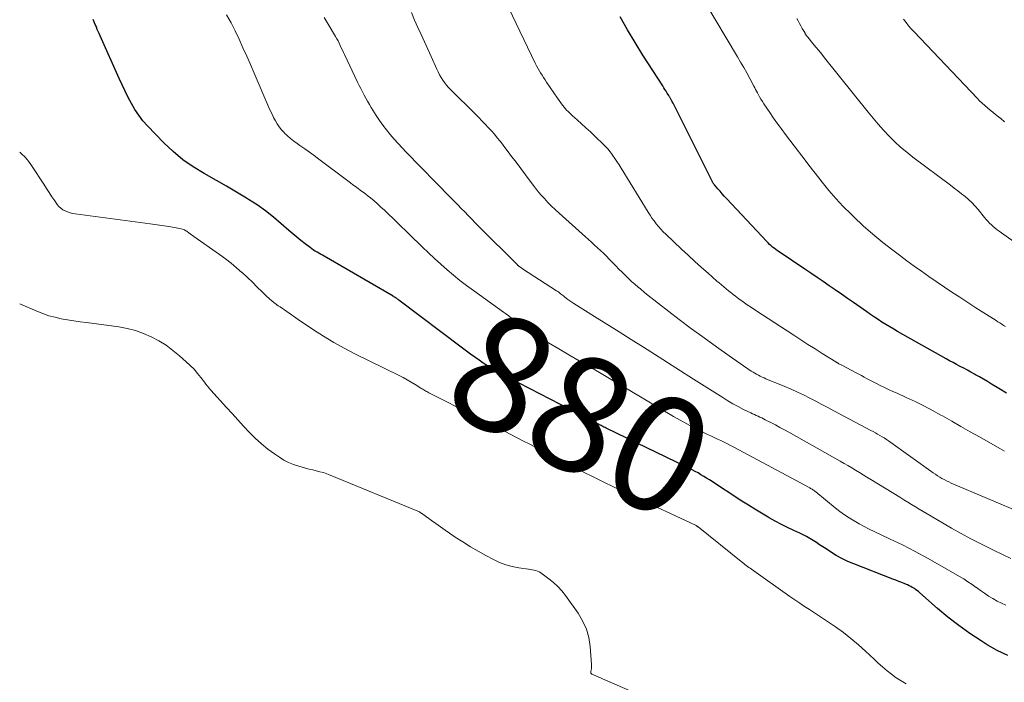
# Model space of a CAD drawing. Units: feet. Extents: x 1985000 to 1990036, y 580000 to 585000.
# Drawn here: x 1985000 to 1985170, y 580406 to 580521 of the extents above; entities that cross this region are included whole.
import ezdxf
from ezdxf.enums import TextEntityAlignment as Align

# ---------------------------------------------------------------- set-up
doc = ezdxf.new("R2010")
doc.units = ezdxf.units.FT
doc.header["$LTSCALE"] = 100
doc.header["$MEASUREMENT"] = 0
for name, color, linetype, lineweight in [('CONTOUR INDEX', 32, 'Continuous', 25), ('CONTOUR INDEX LABEL', 7, 'Continuous', 15), ('CONTOUR INTERMEDIATE', 40, 'Continuous', 15)]:
    doc.layers.add(name, color=color, linetype=linetype, lineweight=lineweight)
doc.styles.add('slant', font='romans.shx', dxfattribs={"oblique": 14.999978})

msp = doc.modelspace()

# ---------------------------------------------------------------- linework, layer by layer
at = {"layer": 'CONTOUR INDEX', "flags": 128}
for points, elevation in [([(1985171.01, 580410.57), (1985169.21, 580411.46), (1985167.46, 580412.45), (1985166.41, 580413.11), (1985164.44, 580414.41), (1985162.52, 580415.77), (1985160.66, 580417.23), (1985158.85, 580418.74), (1985155.78, 580421.44), (1985155.54, 580421.65), (1985155.29, 580421.85), (1985155.03, 580422.03), (1985154.77, 580422.21), (1985154.5, 580422.38), (1985154.23, 580422.53), (1985153.94, 580422.67), (1985153.66, 580422.8), (1985153.2, 580422.98), (1985152.67, 580423.2), (1985152.15, 580423.4), (1985151.62, 580423.61), (1985151.1, 580423.82), (1985144.38, 580426.43), (1985143.33, 580426.88), (1985142.31, 580427.37), (1985141.32, 580427.92), (1985140.35, 580428.51), (1985139.56, 580429.03), (1985139, 580429.4), (1985138.45, 580429.76), (1985137.89, 580430.12), (1985137.33, 580430.49), (1985136.76, 580430.83), (1985136.19, 580431.17), (1985135.6, 580431.47), (1985135, 580431.76), (1985134.01, 580432.21), (1985132.92, 580432.73), (1985131.83, 580433.27), (1985130.77, 580433.84), (1985129.71, 580434.44), (1985129.52, 580434.55), (1985128.38, 580435.23), (1985127.24, 580435.91), (1985126.12, 580436.62), (1985125, 580437.33), (1985119.38, 580440.99), (1985118.89, 580441.3), (1985118.4, 580441.6), (1985117.91, 580441.89), (1985117.41, 580442.18), (1985116.9, 580442.45), (1985116.39, 580442.72), (1985115.88, 580442.98), (1985115.37, 580443.24), (1985103.3, 580449.07), (1985102.94, 580449.25), (1985102.58, 580449.42), (1985102.22, 580449.6), (1985101.86, 580449.77), (1985101.48, 580449.95), (1985101.31, 580450.04), (1985101.13, 580450.12), (1985100.96, 580450.21), (1985100.79, 580450.31), (1985100.62, 580450.4), (1985100.54, 580450.45), (1985100.45, 580450.49), (1985100.37, 580450.54), (1985100.29, 580450.59), (1985100.2, 580450.63), (1985100.12, 580450.68), (1985100.04, 580450.72), (1985099.95, 580450.77), (1985099.14, 580451.19), (1985098.65, 580451.44), (1985098.16, 580451.7), (1985097.67, 580451.95), (1985097.18, 580452.21), (1985086.44, 580457.72), (1985085.52, 580458.2), (1985084.6, 580458.69), (1985083.68, 580459.18), (1985082.77, 580459.69), (1985082.5, 580459.84), (1985081.74, 580460.28), (1985080.98, 580460.74), (1985080.24, 580461.22), (1985079.5, 580461.71), (1985078.78, 580462.22), (1985078.05, 580462.74), (1985077.34, 580463.26), (1985076.63, 580463.79), (1985065.64, 580472.13), (1985065.57, 580472.19), (1985065.49, 580472.24), (1985065.42, 580472.3), (1985065.34, 580472.35), (1985065.26, 580472.4), (1985065.18, 580472.45), (1985065.1, 580472.49), (1985065.02, 580472.54), (1985064.99, 580472.55), (1985064.9, 580472.61), (1985064.81, 580472.66), (1985064.71, 580472.71), (1985064.62, 580472.77), (1985052.69, 580479.7), (1985052.39, 580479.88), (1985052.08, 580480.06), (1985051.77, 580480.24), (1985051.46, 580480.42), (1985051.16, 580480.6), (1985050.86, 580480.79), (1985050.57, 580480.99), (1985050.28, 580481.2), (1985049.39, 580481.87), (1985048.67, 580482.43), (1985047.96, 580483), (1985047.26, 580483.59), (1985046.57, 580484.19), (1985045.28, 580485.33), (1985043.92, 580486.48), (1985042.53, 580487.57), (1985041.08, 580488.59), (1985039.6, 580489.56), (1985039.23, 580489.78), (1985037.53, 580490.81), (1985035.82, 580491.83), (1985034.09, 580492.81), (1985032.35, 580493.78), (1985031.94, 580494.01), (1985030.05, 580495.17), (1985028.24, 580496.43), (1985026.55, 580497.84), (1985024.94, 580499.37), (1985022.13, 580502.28), (1985021.34, 580503.18), (1985020.6, 580504.12), (1985019.94, 580505.11), (1985019.33, 580506.14), (1985018.77, 580507.21), (1985018.23, 580508.28), (1985017.72, 580509.37), (1985017.22, 580510.46), (1985013.91, 580517.89), (1985013.74, 580518.26), (1985013.58, 580518.63), (1985013.43, 580519), (1985013.27, 580519.38), (1985013.21, 580519.54), (1985013.08, 580519.83), (1985012.96, 580520.12), (1985012.83, 580520.41), (1985012.7, 580520.7)], 880), ([(1985170.77, 580456.01), (1985169.45, 580456.82), (1985168.19, 580457.58), (1985167.5, 580458), (1985166.81, 580458.4), (1985166.12, 580458.81), (1985165.42, 580459.2), (1985165.24, 580459.31), (1985164.63, 580459.64), (1985164.02, 580459.98), (1985163.4, 580460.31), (1985162.79, 580460.64), (1985162.17, 580460.96), (1985161.56, 580461.29), (1985160.94, 580461.63), (1985160.33, 580461.97), (1985151.95, 580466.67), (1985151.27, 580467.06), (1985150.59, 580467.46), (1985149.91, 580467.87), (1985149.25, 580468.29), (1985148.58, 580468.73), (1985147.93, 580469.16), (1985147.27, 580469.61), (1985146.62, 580470.06), (1985144.31, 580471.68), (1985143.27, 580472.42), (1985142.22, 580473.15), (1985141.16, 580473.88), (1985140.11, 580474.6), (1985139.05, 580475.33), (1985138, 580476.05), (1985136.94, 580476.77), (1985135.88, 580477.48), (1985131.43, 580480.47), (1985131.14, 580480.67), (1985130.86, 580480.87), (1985130.59, 580481.09), (1985130.32, 580481.3), (1985130.06, 580481.53), (1985129.8, 580481.76), (1985129.55, 580482.01), (1985129.31, 580482.25), (1985122.33, 580489.73), (1985121.95, 580490.14), (1985121.58, 580490.54), (1985121.22, 580490.96), (1985120.85, 580491.37), (1985120.26, 580492.07), (1985120.2, 580492.14), (1985120.14, 580492.22), (1985120.09, 580492.29), (1985120.04, 580492.37), (1985119.99, 580492.45), (1985119.94, 580492.53), (1985119.89, 580492.62), (1985119.85, 580492.7), (1985113.45, 580505.52), (1985113.33, 580505.76), (1985113.21, 580505.99), (1985113.09, 580506.22), (1985112.96, 580506.46), (1985112.83, 580506.71), (1985112.77, 580506.81), (1985112.72, 580506.92), (1985112.66, 580507.03), (1985112.6, 580507.13), (1985112.54, 580507.24), (1985112.48, 580507.34), (1985112.41, 580507.44), (1985112.35, 580507.55), (1985112.08, 580507.96), (1985111.89, 580508.27), (1985111.69, 580508.58), (1985111.49, 580508.89), (1985111.3, 580509.2), (1985107.87, 580514.54), (1985106.51, 580516.73), (1985105.18, 580518.93), (1985103.91, 580521.18)], 900)]:
    msp.add_lwpolyline(points, dxfattribs=dict(at, elevation=elevation))
at = {"layer": 'CONTOUR INTERMEDIATE', "flags": 128}
for points, elevation in [([(1985170.46, 580445.98), (1985169.65, 580446.43), (1985166.12, 580448.42), (1985164.52, 580449.32), (1985162.92, 580450.23), (1985161.32, 580451.14), (1985159.72, 580452.05), (1985159.45, 580452.2), (1985157.98, 580453.02), (1985156.49, 580453.8), (1985154.98, 580454.54), (1985153.46, 580455.26), (1985151.88, 580455.98), (1985151.14, 580456.32), (1985150.4, 580456.66), (1985149.67, 580457), (1985148.93, 580457.35), (1985148.39, 580457.62), (1985147.93, 580457.84), (1985147.48, 580458.07), (1985147.03, 580458.31), (1985146.58, 580458.56), (1985146.14, 580458.8), (1985145.69, 580459.05), (1985145.24, 580459.29), (1985144.79, 580459.53), (1985142.28, 580460.85), (1985142.16, 580460.92), (1985142.04, 580460.98), (1985141.91, 580461.05), (1985141.79, 580461.11), (1985141.65, 580461.19), (1985141.6, 580461.22), (1985141.55, 580461.25), (1985141.5, 580461.27), (1985141.46, 580461.3), (1985141.41, 580461.33), (1985141.36, 580461.36), (1985141.31, 580461.39), (1985141.26, 580461.42), (1985138.9, 580462.9), (1985137.67, 580463.67), (1985136.44, 580464.45), (1985135.22, 580465.23), (1985134, 580466.02), (1985127.4, 580470.33), (1985126.67, 580470.82), (1985125.93, 580471.32), (1985125.21, 580471.83), (1985124.49, 580472.35), (1985123.91, 580472.78), (1985123.49, 580473.09), (1985123.08, 580473.41), (1985122.67, 580473.74), (1985122.27, 580474.07), (1985121.87, 580474.4), (1985121.47, 580474.74), (1985121.07, 580475.08), (1985120.68, 580475.42), (1985119.14, 580476.77), (1985117.98, 580477.79), (1985116.83, 580478.82), (1985115.69, 580479.87), (1985114.56, 580480.92), (1985111.81, 580483.53), (1985111.38, 580483.96), (1985110.95, 580484.4), (1985110.55, 580484.86), (1985110.17, 580485.33), (1985109.8, 580485.82), (1985109.44, 580486.31), (1985109.1, 580486.81), (1985108.77, 580487.33), (1985104.08, 580494.97), (1985103.73, 580495.54), (1985103.37, 580496.09), (1985103, 580496.64), (1985102.63, 580497.19), (1985102.42, 580497.48), (1985102.13, 580497.87), (1985101.83, 580498.25), (1985101.5, 580498.6), (1985101.16, 580498.95), (1985099.51, 580500.54), (1985098.77, 580501.25), (1985098.01, 580501.96), (1985097.25, 580502.65), (1985096.48, 580503.33), (1985095.69, 580504.02), (1985095.32, 580504.37), (1985094.96, 580504.72), (1985094.61, 580505.09), (1985094.28, 580505.47), (1985093.96, 580505.87), (1985093.65, 580506.27), (1985093.36, 580506.68), (1985093.07, 580507.09), (1985091.2, 580509.84), (1985090.94, 580510.23), (1985090.67, 580510.64), (1985090.41, 580511.04), (1985090.16, 580511.45), (1985089.91, 580511.86), (1985089.68, 580512.28), (1985089.46, 580512.7), (1985089.24, 580513.13), (1985082.63, 580526.94)], 896), ([(1985170.63, 580467.53), (1985170.3, 580467.74), (1985169.97, 580467.95), (1985169.65, 580468.16), (1985169.32, 580468.37), (1985168.99, 580468.58), (1985166.86, 580469.91), (1985165.47, 580470.8), (1985164.09, 580471.69), (1985162.71, 580472.6), (1985161.35, 580473.51), (1985157.37, 580476.22), (1985156.07, 580477.11), (1985154.79, 580478.02), (1985153.52, 580478.94), (1985152.26, 580479.88), (1985151.12, 580480.74), (1985149.37, 580482.11), (1985147.65, 580483.52), (1985145.99, 580485), (1985144.37, 580486.52), (1985143.83, 580487.04), (1985142.53, 580488.35), (1985141.26, 580489.7), (1985140.05, 580491.1), (1985138.88, 580492.53), (1985138.29, 580493.29), (1985137.45, 580494.38), (1985136.61, 580495.46), (1985135.78, 580496.55), (1985134.95, 580497.64), (1985134.8, 580497.85), (1985134.05, 580498.84), (1985133.31, 580499.83), (1985132.56, 580500.82), (1985131.82, 580501.81), (1985131.46, 580502.29), (1985130.9, 580503.04), (1985130.35, 580503.81), (1985129.82, 580504.58), (1985129.3, 580505.36), (1985128.8, 580506.13), (1985128.54, 580506.53), (1985128.3, 580506.93), (1985128.06, 580507.34), (1985127.83, 580507.76), (1985127.68, 580508.03), (1985127.53, 580508.31), (1985127.38, 580508.59), (1985127.23, 580508.87), (1985127.08, 580509.15), (1985126.36, 580510.5), (1985125.85, 580511.45), (1985125.32, 580512.39), (1985124.78, 580513.33), (1985124.23, 580514.26), (1985118.52, 580523.81)], 904), ([(1985170.71, 580419.28), (1985169.93, 580419.62), (1985169.17, 580420.01), (1985168.43, 580420.43), (1985167.71, 580420.88), (1985166.99, 580421.35), (1985166.29, 580421.84), (1985165.6, 580422.34), (1985165.56, 580422.36), (1985164.85, 580422.87), (1985164.13, 580423.36), (1985163.39, 580423.83), (1985162.64, 580424.28), (1985159.26, 580426.24), (1985157.13, 580427.44), (1985154.97, 580428.61), (1985152.78, 580429.72), (1985150.57, 580430.79), (1985147.92, 580432.03), (1985147.03, 580432.46), (1985146.15, 580432.91), (1985145.28, 580433.38), (1985144.41, 580433.87), (1985143.57, 580434.39), (1985142.74, 580434.93), (1985141.94, 580435.51), (1985141.16, 580436.12), (1985137.77, 580438.9), (1985137.66, 580438.99), (1985137.54, 580439.09), (1985137.42, 580439.18), (1985137.29, 580439.26), (1985137.15, 580439.36), (1985137.02, 580439.44), (1985136.88, 580439.52), (1985136.75, 580439.6), (1985123.6, 580446.66), (1985123.04, 580446.95), (1985122.48, 580447.24), (1985121.92, 580447.52), (1985121.35, 580447.79), (1985120.78, 580448.06), (1985120.21, 580448.33), (1985119.64, 580448.6), (1985119.07, 580448.87), (1985117.82, 580449.48), (1985116.63, 580450.07), (1985115.45, 580450.68), (1985114.3, 580451.33), (1985113.15, 580451.99), (1985105.6, 580456.46), (1985103.84, 580457.5), (1985102.09, 580458.54), (1985100.33, 580459.57), (1985098.57, 580460.6), (1985096.81, 580461.63), (1985095.05, 580462.66), (1985093.3, 580463.69), (1985091.54, 580464.72), (1985088.68, 580466.4), (1985088.2, 580466.69), (1985087.74, 580466.99), (1985087.29, 580467.31), (1985086.84, 580467.64), (1985086.71, 580467.75), (1985086.33, 580468.03), (1985085.96, 580468.33), (1985085.6, 580468.62), (1985085.23, 580468.91), (1985084.86, 580469.2), (1985084.48, 580469.49), (1985084.11, 580469.77), (1985083.73, 580470.05), (1985078.52, 580473.77), (1985077.35, 580474.64), (1985076.2, 580475.52), (1985075.07, 580476.44), (1985073.96, 580477.38), (1985072.87, 580478.35), (1985071.79, 580479.33), (1985070.73, 580480.32), (1985069.67, 580481.33), (1985063.12, 580487.68), (1985062.53, 580488.23), (1985061.94, 580488.76), (1985061.33, 580489.29), (1985060.71, 580489.8), (1985060.32, 580490.11), (1985059.89, 580490.45), (1985059.45, 580490.79), (1985059.01, 580491.12), (1985058.57, 580491.45), (1985058.12, 580491.77), (1985057.68, 580492.1), (1985057.24, 580492.43), (1985056.79, 580492.76), (1985051.77, 580496.53), (1985050.96, 580497.13), (1985050.15, 580497.72), (1985049.33, 580498.31), (1985048.5, 580498.88), (1985048.02, 580499.22), (1985047.45, 580499.64), (1985046.89, 580500.08), (1985046.37, 580500.55), (1985045.86, 580501.04), (1985045.75, 580501.14), (1985045.33, 580501.61), (1985044.93, 580502.1), (1985044.58, 580502.62), (1985044.25, 580503.16), (1985043.95, 580503.72), (1985043.67, 580504.29), (1985043.4, 580504.86), (1985043.14, 580505.44), (1985040.57, 580511.42), (1985039.93, 580512.89), (1985039.3, 580514.36), (1985038.65, 580515.82), (1985038, 580517.28), (1985037.32, 580518.73), (1985036.6, 580520.15), (1985035.81, 580521.54)], 884), ([(1985173.78, 580435.09), (1985161.25, 580440.44), (1985160.84, 580440.63), (1985160.43, 580440.82), (1985160.03, 580441.03), (1985159.63, 580441.24), (1985159.24, 580441.47), (1985158.86, 580441.71), (1985158.49, 580441.96), (1985158.11, 580442.22), (1985150.37, 580447.74), (1985150.01, 580447.99), (1985149.64, 580448.24), (1985149.26, 580448.47), (1985148.88, 580448.7), (1985148.49, 580448.92), (1985148.1, 580449.14), (1985147.72, 580449.35), (1985147.32, 580449.56), (1985140.94, 580452.96), (1985139.89, 580453.51), (1985138.84, 580454.06), (1985137.79, 580454.61), (1985136.74, 580455.16), (1985135.68, 580455.69), (1985134.61, 580456.2), (1985133.53, 580456.69), (1985132.44, 580457.15), (1985129.16, 580458.51), (1985128.83, 580458.65), (1985128.51, 580458.8), (1985128.18, 580458.95), (1985127.86, 580459.11), (1985127.54, 580459.27), (1985127.23, 580459.45), (1985126.93, 580459.64), (1985126.63, 580459.84), (1985122.82, 580462.48), (1985120.63, 580464.02), (1985118.46, 580465.58), (1985116.3, 580467.17), (1985114.16, 580468.78), (1985110.57, 580471.53), (1985109.77, 580472.14), (1985108.98, 580472.76), (1985108.2, 580473.4), (1985107.43, 580474.04), (1985107.06, 580474.35), (1985106.48, 580474.85), (1985105.91, 580475.36), (1985105.35, 580475.88), (1985104.8, 580476.41), (1985104.26, 580476.95), (1985103.72, 580477.49), (1985103.18, 580478.04), (1985102.65, 580478.59), (1985102.04, 580479.22), (1985101.54, 580479.72), (1985101.04, 580480.22), (1985100.53, 580480.7), (1985100.01, 580481.17), (1985099.49, 580481.64), (1985098.97, 580482.12), (1985098.44, 580482.59), (1985097.92, 580483.06), (1985093.35, 580487.17), (1985092.69, 580487.78), (1985092.05, 580488.4), (1985091.42, 580489.04), (1985090.81, 580489.7), (1985090.22, 580490.37), (1985089.64, 580491.05), (1985089.08, 580491.75), (1985088.53, 580492.46), (1985085.74, 580496.22), (1985085.15, 580497), (1985084.57, 580497.78), (1985083.98, 580498.56), (1985083.39, 580499.33), (1985083.16, 580499.62), (1985082.67, 580500.24), (1985082.17, 580500.85), (1985081.64, 580501.45), (1985081.11, 580502.03), (1985080.56, 580502.6), (1985080.01, 580503.17), (1985079.45, 580503.73), (1985078.89, 580504.29), (1985074.61, 580508.54), (1985074.23, 580508.94), (1985073.88, 580509.34), (1985073.55, 580509.77), (1985073.24, 580510.21), (1985072.96, 580510.67), (1985072.69, 580511.14), (1985072.44, 580511.62), (1985072.2, 580512.11), (1985071.23, 580514.29), (1985070.65, 580515.56), (1985070.08, 580516.82), (1985069.5, 580518.08), (1985068.91, 580519.34), (1985068.34, 580520.61), (1985067.79, 580521.89)], 892), ([(1985171.52, 580427.36), (1985170.09, 580428.05), (1985168.66, 580428.74), (1985168.06, 580429.03), (1985166.34, 580429.89), (1985164.63, 580430.77), (1985162.95, 580431.69), (1985161.28, 580432.64), (1985157.74, 580434.69), (1985157.06, 580435.09), (1985156.38, 580435.49), (1985155.71, 580435.9), (1985155.04, 580436.31), (1985154.37, 580436.73), (1985153.7, 580437.15), (1985153.03, 580437.56), (1985152.35, 580437.97), (1985147.31, 580441.06), (1985146.65, 580441.46), (1985145.99, 580441.86), (1985145.33, 580442.26), (1985144.68, 580442.66), (1985144.02, 580443.06), (1985143.35, 580443.45), (1985142.69, 580443.84), (1985142.02, 580444.22), (1985133.14, 580449.23), (1985132.36, 580449.66), (1985131.59, 580450.08), (1985130.8, 580450.5), (1985130.01, 580450.91), (1985129.05, 580451.4), (1985128.74, 580451.56), (1985128.43, 580451.71), (1985128.11, 580451.86), (1985127.79, 580452), (1985127.48, 580452.15), (1985127.16, 580452.29), (1985126.85, 580452.44), (1985126.53, 580452.59), (1985125.3, 580453.2), (1985124.38, 580453.68), (1985123.46, 580454.17), (1985122.57, 580454.69), (1985121.69, 580455.23), (1985118.91, 580456.99), (1985116.65, 580458.43), (1985114.39, 580459.86), (1985112.13, 580461.3), (1985109.87, 580462.74), (1985107.97, 580463.94), (1985105.85, 580465.29), (1985103.73, 580466.63), (1985101.6, 580467.96), (1985099.47, 580469.29), (1985095.9, 580471.52), (1985095.56, 580471.74), (1985095.22, 580471.97), (1985094.9, 580472.21), (1985094.57, 580472.45), (1985094.27, 580472.7), (1985094.1, 580472.83), (1985093.94, 580472.96), (1985093.78, 580473.09), (1985093.62, 580473.22), (1985093.45, 580473.36), (1985093.29, 580473.48), (1985093.12, 580473.6), (1985092.94, 580473.72), (1985087.03, 580477.56), (1985086.93, 580477.63), (1985086.82, 580477.7), (1985086.72, 580477.77), (1985086.62, 580477.84), (1985086.51, 580477.91), (1985086.46, 580477.94), (1985086.41, 580477.98), (1985086.37, 580478.01), (1985086.32, 580478.05), (1985086.27, 580478.09), (1985086.23, 580478.13), (1985086.18, 580478.17), (1985086.14, 580478.21), (1985079.47, 580484.89), (1985078.85, 580485.51), (1985078.24, 580486.13), (1985077.63, 580486.75), (1985077.02, 580487.38), (1985076.42, 580488), (1985075.81, 580488.63), (1985075.2, 580489.25), (1985074.59, 580489.88), (1985066.89, 580497.75), (1985066.18, 580498.49), (1985065.48, 580499.24), (1985064.79, 580500.01), (1985064.11, 580500.78), (1985063.46, 580501.58), (1985062.84, 580502.39), (1985062.25, 580503.23), (1985061.7, 580504.1), (1985060.86, 580505.47), (1985060.54, 580506), (1985060.22, 580506.54), (1985059.91, 580507.09), (1985059.61, 580507.63), (1985059.32, 580508.19), (1985059.03, 580508.74), (1985058.76, 580509.3), (1985058.48, 580509.86), (1985056.23, 580514.62), (1985056.04, 580515.01), (1985055.85, 580515.41), (1985055.67, 580515.81), (1985055.48, 580516.21), (1985055.3, 580516.6), (1985055.1, 580516.99), (1985054.89, 580517.38), (1985054.67, 580517.76), (1985053.39, 580519.92), (1985052.7, 580521.07)], 888), ([(1985177.17, 580478.6), (1985169.53, 580484.05), (1985169.18, 580484.31), (1985168.84, 580484.58), (1985168.51, 580484.86), (1985168.18, 580485.15), (1985167.87, 580485.45), (1985167.57, 580485.76), (1985167.28, 580486.09), (1985167, 580486.42), (1985165.87, 580487.81), (1985165.35, 580488.41), (1985164.81, 580488.99), (1985164.23, 580489.53), (1985163.62, 580490.05), (1985163, 580490.54), (1985162.37, 580491.03), (1985161.74, 580491.52), (1985161.1, 580492), (1985154.61, 580496.85), (1985153.52, 580497.71), (1985152.47, 580498.6), (1985151.46, 580499.54), (1985150.48, 580500.51), (1985149.53, 580501.53), (1985148.61, 580502.56), (1985147.71, 580503.61), (1985146.83, 580504.68), (1985139.32, 580514.08), (1985138.82, 580514.7), (1985138.32, 580515.31), (1985137.81, 580515.93), (1985137.3, 580516.54), (1985136.39, 580517.62), (1985136.33, 580517.69), (1985136.28, 580517.76), (1985136.23, 580517.84), (1985136.18, 580517.91), (1985136.16, 580517.94), (1985136.12, 580518.01), (1985136.09, 580518.07), (1985136.05, 580518.13), (1985136.02, 580518.19), (1985135.98, 580518.25), (1985135.95, 580518.31), (1985135.91, 580518.37), (1985135.88, 580518.43), (1985135.44, 580519.16), (1985135.19, 580519.59), (1985134.96, 580520.02), (1985134.74, 580520.46), (1985134.53, 580520.9)], 908), ([(1985170.48, 580503), (1985169.81, 580503.55), (1985169.4, 580503.87), (1985168.92, 580504.25), (1985168.44, 580504.63), (1985167.97, 580505.01), (1985167.49, 580505.4), (1985167.02, 580505.79), (1985166.57, 580506.2), (1985166.13, 580506.62), (1985165.7, 580507.06), (1985154.79, 580518.54), (1985154.31, 580519.07), (1985153.85, 580519.62), (1985153.41, 580520.19), (1985152.98, 580520.77)], 912), ([(1985153.42, 580405.69), (1985152.55, 580406.18), (1985151.72, 580406.73), (1985150.91, 580407.32), (1985150.13, 580407.95), (1985149.36, 580408.6), (1985148.61, 580409.26), (1985147.87, 580409.94), (1985146.4, 580411.32), (1985145.16, 580412.44), (1985143.88, 580413.52), (1985142.56, 580414.54), (1985141.21, 580415.52), (1985140.14, 580416.26), (1985139.29, 580416.84), (1985138.44, 580417.41), (1985137.58, 580417.97), (1985136.72, 580418.53), (1985135.85, 580419.09), (1985135, 580419.66), (1985134.15, 580420.23), (1985133.3, 580420.82), (1985126.64, 580425.52), (1985126.42, 580425.68), (1985126.19, 580425.84), (1985125.97, 580426), (1985125.75, 580426.16), (1985125.53, 580426.33), (1985125.31, 580426.49), (1985125.09, 580426.66), (1985124.88, 580426.83), (1985117.42, 580432.83), (1985117.37, 580432.87), (1985117.32, 580432.91), (1985117.27, 580432.95), (1985117.22, 580432.98), (1985117.15, 580433.04), (1985117.14, 580433.05), (1985117.12, 580433.06), (1985117.11, 580433.07), (1985117.09, 580433.08), (1985117.02, 580433.11), (1985117, 580433.12), (1985116.98, 580433.13), (1985116.97, 580433.14), (1985116.95, 580433.15), (1985106.08, 580438.2), (1985104.9, 580438.76), (1985103.71, 580439.32), (1985102.53, 580439.89), (1985101.36, 580440.46), (1985100.18, 580441.04), (1985099.01, 580441.63), (1985097.84, 580442.22), (1985096.68, 580442.82), (1985091.13, 580445.69), (1985090.15, 580446.2), (1985089.17, 580446.7), (1985088.19, 580447.21), (1985087.21, 580447.72), (1985086.23, 580448.22), (1985085.73, 580448.47), (1985085.24, 580448.73), (1985084.75, 580448.98), (1985084.26, 580449.24), (1985083.03, 580449.87), (1985081.92, 580450.45), (1985080.82, 580451.02), (1985079.71, 580451.58), (1985078.59, 580452.15), (1985070.8, 580456.08), (1985070.62, 580456.17), (1985070.45, 580456.27), (1985070.27, 580456.36), (1985070.1, 580456.47), (1985069.94, 580456.57), (1985069.77, 580456.67), (1985069.6, 580456.78), (1985069.43, 580456.88), (1985068.43, 580457.51), (1985067.76, 580457.92), (1985067.08, 580458.32), (1985066.39, 580458.69), (1985065.69, 580459.05), (1985058.01, 580462.82), (1985056.17, 580463.77), (1985054.35, 580464.77), (1985052.59, 580465.85), (1985050.85, 580466.98), (1985048.19, 580468.77), (1985047.8, 580469.04), (1985047.41, 580469.31), (1985047.02, 580469.58), (1985046.64, 580469.86), (1985046.25, 580470.13), (1985045.86, 580470.41), (1985045.47, 580470.68), (1985045.08, 580470.94), (1985044.76, 580471.15), (1985044.22, 580471.54), (1985043.7, 580471.94), (1985043.2, 580472.37), (1985042.71, 580472.82), (1985041.97, 580473.55), (1985041.13, 580474.38), (1985040.28, 580475.2), (1985039.42, 580476.02), (1985038.56, 580476.83), (1985038.47, 580476.91), (1985037.54, 580477.73), (1985036.59, 580478.53), (1985035.61, 580479.29), (1985034.6, 580480.02), (1985030.16, 580483.13), (1985029.93, 580483.29), (1985029.72, 580483.44), (1985029.5, 580483.6), (1985029.28, 580483.76), (1985029, 580483.98), (1985028.92, 580484.03), (1985028.85, 580484.08), (1985028.77, 580484.13), (1985028.69, 580484.18), (1985028.61, 580484.23), (1985028.52, 580484.27), (1985028.44, 580484.3), (1985028.35, 580484.33), (1985027.96, 580484.44), (1985027.68, 580484.51), (1985027.39, 580484.58), (1985027.11, 580484.63), (1985026.82, 580484.68), (1985025.79, 580484.84), (1985024.98, 580484.96), (1985024.17, 580485.07), (1985023.37, 580485.19), (1985022.56, 580485.3), (1985009.62, 580487.06), (1985009.17, 580487.14), (1985008.73, 580487.24), (1985008.3, 580487.38), (1985007.87, 580487.55), (1985007.48, 580487.76), (1985007.12, 580488.01), (1985006.8, 580488.32), (1985006.51, 580488.66), (1985006.06, 580489.32), (1985005.57, 580490.02), (1985005.09, 580490.73), (1985004.62, 580491.45), (1985004.15, 580492.17), (1985002.07, 580495.42), (1985001.54, 580496.15), (1985000.97, 580496.84), (1985000.32, 580497.47), (1985000, 580497.74)], 876), ([(1985000, 580471.47), (1985002.99, 580470.18), (1985004.01, 580469.78), (1985005.05, 580469.42), (1985006.12, 580469.14), (1985007.19, 580468.9), (1985008.28, 580468.71), (1985009.37, 580468.53), (1985010.47, 580468.37), (1985011.56, 580468.22), (1985017.15, 580467.48), (1985018.6, 580467.22), (1985020.03, 580466.86), (1985021.41, 580466.36), (1985022.77, 580465.77), (1985024.07, 580465.06), (1985025.33, 580464.29), (1985026.52, 580463.41), (1985027.67, 580462.48), (1985028.83, 580461.45), (1985029.52, 580460.81), (1985030.17, 580460.14), (1985030.79, 580459.43), (1985031.37, 580458.7), (1985031.96, 580457.91), (1985032.23, 580457.56), (1985032.52, 580457.2), (1985032.81, 580456.86), (1985033.1, 580456.52), (1985035.78, 580453.54), (1985036.76, 580452.46), (1985037.74, 580451.38), (1985038.74, 580450.3), (1985039.73, 580449.23), (1985039.77, 580449.2), (1985040.78, 580448.19), (1985041.84, 580447.22), (1985042.96, 580446.33), (1985044.11, 580445.48), (1985044.94, 580444.92), (1985045.73, 580444.43), (1985046.55, 580444), (1985047.41, 580443.66), (1985048.29, 580443.36), (1985048.87, 580443.2), (1985049.48, 580443.04), (1985050.1, 580442.87), (1985050.72, 580442.72), (1985051.34, 580442.57), (1985051.95, 580442.41), (1985052.56, 580442.24), (1985053.16, 580442.03), (1985053.76, 580441.8), (1985068.91, 580435.56), (1985069.05, 580435.49), (1985069.18, 580435.43), (1985069.32, 580435.35), (1985069.44, 580435.28), (1985069.57, 580435.19), (1985069.7, 580435.11), (1985069.82, 580435.02), (1985069.94, 580434.93), (1985071.26, 580433.97), (1985072.04, 580433.41), (1985072.83, 580432.85), (1985073.62, 580432.29), (1985074.42, 580431.75), (1985075.39, 580431.09), (1985076.69, 580430.25), (1985078.01, 580429.42), (1985079.35, 580428.64), (1985080.7, 580427.89), (1985082.03, 580427.18), (1985083.07, 580426.69), (1985084.15, 580426.28), (1985085.26, 580425.98), (1985086.4, 580425.77), (1985088.08, 580425.54), (1985088.4, 580425.49), (1985088.71, 580425.43), (1985089.02, 580425.36), (1985089.33, 580425.29), (1985089.62, 580425.19), (1985089.91, 580425.07), (1985090.18, 580424.92), (1985090.44, 580424.74), (1985091.59, 580423.88), (1985092.39, 580423.22), (1985093.14, 580422.52), (1985093.82, 580421.75), (1985094.46, 580420.94), (1985096.64, 580417.9), (1985097.44, 580416.56), (1985098.09, 580415.16), (1985098.49, 580413.67), (1985098.73, 580412.13), (1985098.96, 580409.03), (1985098.97, 580408.8), (1985098.97, 580408.56), (1985098.95, 580408.33), (1985098.92, 580408.1), (1985098.86, 580407.75), (1985098.86, 580407.69), (1985098.86, 580407.63), (1985098.86, 580407.57), (1985098.88, 580407.51), (1985098.9, 580407.46), (1985098.93, 580407.42), (1985098.97, 580407.38), (1985099.02, 580407.35), (1985099.71, 580407.05), (1985100.11, 580406.88), (1985100.5, 580406.71), (1985100.9, 580406.54), (1985101.3, 580406.37), (1985107.79, 580403.54)], 872)]:
    msp.add_lwpolyline(points, dxfattribs=dict(at, elevation=elevation))

# ---------------------------------------------------------------- texts
at = {"layer": 'CONTOUR INDEX LABEL', "style": 'slant', "oblique": 15}
msp.add_text('880', height=20, rotation=333.0964, dxfattribs=at).set_placement((1985097.15, 580452.39, 880), align=Align.MIDDLE_CENTER)

doc.saveas('drawing.dxf')
